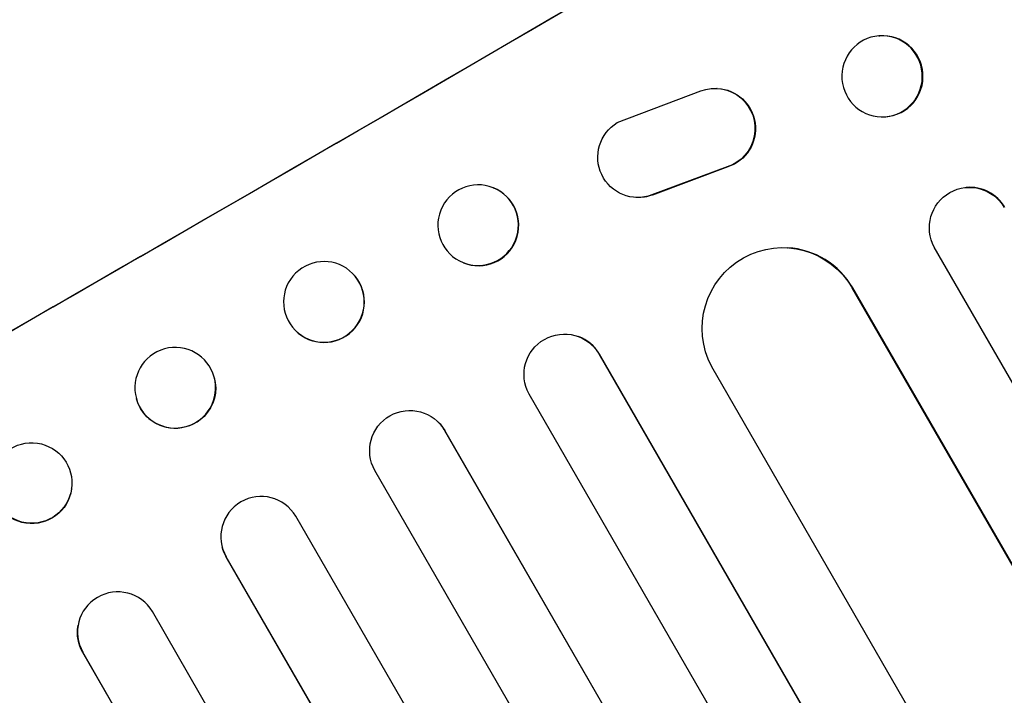
# Model space of a CAD drawing. Units: millimetres. Extents: x -4520 to 5127, y -4754 to 5324.
# Drawn here: x -1592 to -1409, y 1537 to 1662 of the extents above; entities that cross this region are included whole.
import ezdxf

# ---------------------------------------------------------------- set-up
doc = ezdxf.new("R2010")
doc.units = ezdxf.units.MM
doc.header["$LTSCALE"] = 20
doc.layers.add('2d', color=230, linetype='Continuous')

msp = doc.modelspace()

# ---------------------------------------------------------------- linework, layer by layer
at = {"layer": '2d'}
for p, q in [((-1432.16, 1659.29), (-1432.03, 1659.3)), ((-1480.89, 1643.15), (-1465.36, 1649.04)), ((-1462.27, 1649.51), (-1462.36, 1649.52)), ((-1431, 1644.23), (-1430.88, 1644.24)), ((-1460.4, 1634.89), (-1474.45, 1629.67)), ((-1460.31, 1634.89), (-1474.36, 1629.66)), ((-1460.31, 1634.89), (-1460.4, 1634.89)), ((-1504.01, 1631.02), (-1503.94, 1630.99)), ((-1416.05, 1631.05), (-1415.93, 1631.06)), ((-1477.32, 1629.2), (-1477.41, 1629.21)), ((-1474.36, 1629.66), (-1474.45, 1629.67)), ((-1449.26, 1619.85), (-1449.17, 1619.84)), ((-472.12, -25.07), (-1421.87, 1619.93)), ((-1509.6, 1617.08), (-1509.54, 1617.06)), ((-1530.18, 1615.05), (-1530.14, 1615.01)), ((-489.35, -29.23), (-1437.14, 1612.38)), ((-1437.14, 1612.38), (-1437.14, 1612.38)), ((-1437.14, 1612.38), (-1437.04, 1612.37)), ((-488.98, -29.72), (-1437.04, 1612.37)), ((-1540.87, 1604.48), (-1540.83, 1604.44)), ((-1488.19, 1603.32), (-1488.13, 1603.3)), ((-1484.29, 1600.04), (-1484.28, 1600.04)), ((-1484.28, 1600.04), (-1484.22, 1600.02)), ((-526.04, -59.69), (-1484.28, 1600.04)), ((-525.7, -60.2), (-1484.22, 1600.02)), ((-514.4, -45.85), (-1463.3, 1597.7)), ((-1555.95, 1595.71), (-1555.97, 1595.77)), ((-1570.45, 1591.74), (-1570.46, 1591.79)), ((-538.78, -67.62), (-1497.32, 1592.62)), ((-1514.26, 1587.41), (-1514.22, 1587.38)), ((-1513.02, 1585.81), (-1513.02, 1585.81)), ((-1513.02, 1585.81), (-1512.98, 1585.78)), ((-553.4, -76.3), (-1513.02, 1585.81)), ((-553.08, -76.83), (-1512.98, 1585.78)), ((-566.29, -83.97), (-1526.04, 1578.37)), ((-1582.52, 1574.92), (-1582.51, 1574.99)), ((-581.01, -92.47), (-1540.77, 1569.87)), ((-1554.48, 1564.14), (-1554.49, 1564.19)), ((-594.1, -99.8), (-1553.72, 1562.31)), ((-1553.72, 1562.31), (-1553.72, 1562.31)), ((-1553.72, 1562.31), (-1553.71, 1562.26)), ((-593.8, -100.35), (-1553.71, 1562.26)), ((-608.93, -108.12), (-1567.47, 1552.12)), ((-1581.32, 1549.5), (-1581.3, 1549.57)), ((-1580.41, 1544.54), (-1580.42, 1544.47)), ((-621.9, -115.74), (-1580.42, 1544.47)), ((-622.17, -115.19), (-1580.41, 1544.54)), ((-1580.41, 1544.54), (-1580.41, 1544.54))]:
    msp.add_line(p, q, dxfattribs=at)
for centre, major_axis, ratio, start_param, end_param in [((-1642.76, 1763.53), (951.76, 549.5), 0.052336, 4.575789, 4.848989), ((-1590.34, 1672.73), (951.76, 549.5), 0.052336, 4.575789, 4.848989), ((-1431.45, 1651.77), (-0.58, 7.53), 0.99174, 3.141593, 6.283185), ((-1506.74, 1624.02), (2.8, 6.97), 0.99749, 3.141593, 6.283185), ((-1415.17, 1623.55), (-0.76, 7.51), 0.991927, -1.145194, 0), ((-1450.01, 1604.82), (0.84, 15.02), 0.995453, -0.98875, 0), ((-1535.49, 1609.73), (5.35, 5.28), 0.998339, 3.141593, 6.283185), ((-1490.71, 1596.25), (2.58, 7.05), 0.997675, -0.695051, 0), ((-1563.21, 1593.78), (7.25, 1.99), 0.998339, 3.141593, 9.424778), ((-1519.47, 1582.02), (5.25, 5.36), 0.998523, -0.271026, 0), ((-1547.23, 1566.06), (7.26, 1.87), 0.998523, 0.281183, 3.412798), ((-1573.91, 1548.28), (-7.4, 1.29), 0.997675, 3.854121, 6.978416)]:
    msp.add_ellipse(centre, major_axis=major_axis, ratio=ratio, start_param=start_param, end_param=end_param, dxfattribs=at)
at = {"layer": '2d', "extrusion": (0, 0, -1)}
for centre, major_axis, ratio, start_param, end_param in [((-1590.34, 1672.73), (952.63, 550), 0.052336, 1.434322, 1.707271), ((-1462.72, 1642.02), (0.36, 7.49), 0.995602, -0.409315, 2.777532), ((-1462.63, 1642.02), (0.36, 7.49), 0.995602, 0, 2.777532), ((-1477.05, 1636.71), (0.36, 7.5), 0.995602, 2.738879, 5.695291), ((-1415.29, 1623.54), (-0.76, 7.51), 0.991927, 4.315268, 7.428561), ((-1476.95, 1636.71), (0.36, 7.5), 0.995602, 2.738879, 3.141593), ((-1450.1, 1604.82), (0.84, 15.02), 0.995453, 4.163807, 7.272295), ((-1490.77, 1596.27), (2.58, 7.05), 0.997675, 3.854121, 6.978416), ((-1563.2, 1593.73), (7.25, 1.99), 0.998339, 0, 3.141593), ((-1519.51, 1582.06), (5.25, 5.36), 0.998523, 3.422776, 6.55439), ((-1589.96, 1575.98), (-7.43, 1.06), 0.99749, 3.141593, 6.283185), ((-1547.21, 1566.01), (7.26, 1.87), 0.998523, 2.870567, 3.141593), ((-1573.92, 1548.21), (-7.4, 1.29), 0.997675, -0.695051, 0)]:
    msp.add_ellipse(centre, major_axis=major_axis, ratio=ratio, start_param=start_param, end_param=end_param, dxfattribs=at)
for centre, major_axis, ratio in [((-1431.58, 1651.76), (-0.58, 7.53), 0.99174), ((-1506.81, 1624.05), (2.8, 6.97), 0.99749), ((-1535.53, 1609.77), (5.35, 5.28), 0.998339)]:
    msp.add_ellipse(centre, major_axis=major_axis, ratio=ratio, dxfattribs=at)
at = {"layer": '2d'}
msp.add_ellipse((-1589.95, 1576.05), major_axis=(-7.43, 1.06), ratio=0.99749, dxfattribs=at)
msp.add_open_spline([(-1463.75, 1823.48), (-1470.98, 1822.59), (-1478.36, 1820.98), (-1489.69, 1817.45), (-1493.5, 1816.1), (-1499.29, 1813.78), (-1501.23, 1812.97), (-1504.15, 1811.67), (-1505.61, 1811.01), (-1507.33, 1810.21), (-1508.19, 1809.8), (-1508.62, 1809.59), (-1508.84, 1809.48), (-1508.94, 1809.43), (-1509, 1809.41), (-1509.02, 1809.4), (-1509.04, 1809.39), (-1509.05, 1809.38), (-1515.37, 1806.32), (-1521.95, 1802.7), (-1532.22, 1796.44), (-1535.71, 1794.21), (-1541.04, 1790.65), (-1542.84, 1789.44), (-1545.55, 1787.56), (-1546.92, 1786.6), (-1548.52, 1785.47), (-1549.33, 1784.89), (-1549.73, 1784.61), (-1549.93, 1784.46), (-1550.03, 1784.39), (-1550.08, 1784.35), (-1550.11, 1784.33), (-1550.12, 1784.33), (-1550.13, 1784.32), (-1550.13, 1784.32), (-1552.8, 1782.4), (-1555.71, 1780.26), (-1560.44, 1776.72), (-1562.08, 1775.49), (-1564.63, 1773.55), (-1565.92, 1772.56), (-1567.47, 1771.37), (-1568.26, 1770.77), (-1568.65, 1770.46), (-1568.85, 1770.31), (-1568.95, 1770.23), (-1569, 1770.19), (-1569.02, 1770.18), (-1569.04, 1770.17), (-1569.05, 1770.16), (-1572.1, 1767.81), (-1576.66, 1764.28), (-1581.98, 1760.16), (-1584.64, 1758.1), (-1585.97, 1757.07), (-1586.63, 1756.55), (-1586.97, 1756.3), (-1587.13, 1756.17), (-1587.22, 1756.1), (-1587.25, 1756.08), (-1587.28, 1756.06), (-1587.29, 1756.05), (-1589.92, 1754), (-1592.84, 1751.8), (-1596.86, 1748.83), (-1597.78, 1748.15), (-1598.73, 1747.46), (-1598.94, 1747.31), (-1599.05, 1747.23), (-1599.34, 1747.01), (-1599.94, 1746.58), (-1602.1, 1745.02), (-1604, 1743.67), (-1606.22, 1742.11), (-1607.05, 1741.54), (-1607.86, 1740.99), (-1607.97, 1740.91), (-1607.99, 1740.89), (-1608.04, 1740.86), (-1608.12, 1740.81), (-1608.4, 1740.62), (-1609.06, 1740.17), (-1611.27, 1738.67), (-1614.84, 1736.33), (-1617.93, 1734.39), (-1620.21, 1732.99), (-1621.35, 1732.31), (-1622.66, 1731.53), (-1623.32, 1731.15), (-1623.59, 1730.99), (-1623.78, 1730.88), (-1623.88, 1730.83), (-1626.87, 1729.1), (-1629.97, 1727.41), (-1634.9, 1724.86), (-1636.59, 1724), (-1639.19, 1722.72), (-1640.51, 1722.08), (-1642.08, 1721.33), (-1642.87, 1720.95), (-1643.27, 1720.76), (-1643.47, 1720.67), (-1643.57, 1720.62), (-1643.62, 1720.6), (-1643.64, 1720.59), (-1643.66, 1720.58), (-1643.66, 1720.58), (-1646.58, 1719.21), (-1649.76, 1717.76), (-1654.97, 1715.47), (-1656.77, 1714.68), (-1659.58, 1713.48), (-1661.02, 1712.87), (-1662.73, 1712.14), (-1663.6, 1711.77), (-1664.04, 1711.59), (-1664.26, 1711.5), (-1664.37, 1711.45), (-1664.42, 1711.43), (-1664.45, 1711.42), (-1664.47, 1711.41), (-1668.05, 1709.91), (-1673.4, 1707.68), (-1679.66, 1705.1), (-1682.79, 1703.82), (-1684.35, 1703.19), (-1685.03, 1702.91), (-1685.47, 1702.73), (-1685.69, 1702.64), (-1689.53, 1701.08), (-1693.13, 1699.58), (-1698.55, 1697.25), (-1701.25, 1696.07), (-1704.41, 1694.67), (-1706, 1693.97), (-1706.79, 1693.61), (-1707.18, 1693.43), (-1707.38, 1693.34), (-1707.48, 1693.3), (-1707.53, 1693.28), (-1707.55, 1693.27), (-1707.56, 1693.26), (-1707.57, 1693.26), (-1715.85, 1689.52), (-1723.48, 1685.76), (-1733.95, 1680.08), (-1737.27, 1678.18), (-1742.02, 1675.32), (-1743.56, 1674.36), (-1745.81, 1672.93), (-1746.92, 1672.21), (-1748.19, 1671.37), (-1748.82, 1670.95), (-1749.13, 1670.74), (-1749.29, 1670.64), (-1749.36, 1670.58), (-1749.4, 1670.56), (-1749.42, 1670.55), (-1749.43, 1670.54), (-1749.44, 1670.53), (-1756.65, 1665.66), (-1763.14, 1660.55), (-1774.72, 1649.87), (-1779.8, 1644.29), (-1784.18, 1638.48)], degree=3, knots=[0, 0, 0, 0, 0.0625, 0.0625, 0.09375, 0.09375, 0.109375, 0.109375, 0.117188, 0.121094, 0.123047, 0.124023, 0.124512, 0.124756, 0.124878, 0.124939, 0.124939, 0.125, 0.125, 0.1875, 0.1875, 0.21875, 0.21875, 0.234375, 0.234375, 0.242188, 0.246094, 0.248047, 0.249023, 0.249512, 0.249756, 0.249878, 0.249939, 0.249969, 0.249969, 0.25, 0.25, 0.28125, 0.28125, 0.296875, 0.296875, 0.304688, 0.308594, 0.310547, 0.311523, 0.312012, 0.312256, 0.312378, 0.312439, 0.312439, 0.3125, 0.3125, 0.34375, 0.359375, 0.367188, 0.371094, 0.373047, 0.374023, 0.374512, 0.374756, 0.374878, 0.374878, 0.375, 0.375, 0.40625, 0.40625, 0.414063, 0.415039, 0.415039, 0.416016, 0.416016, 0.417969, 0.421875, 0.4375, 0.4375, 0.445313, 0.446289, 0.446289, 0.446533, 0.446533, 0.446777, 0.447266, 0.449219, 0.453125, 0.46875, 0.484375, 0.484375, 0.492188, 0.496094, 0.498047, 0.499023, 0.499023, 0.5, 0.5, 0.53125, 0.53125, 0.546875, 0.546875, 0.554688, 0.558594, 0.560547, 0.561523, 0.562012, 0.562256, 0.562378, 0.562439, 0.562439, 0.5625, 0.5625, 0.59375, 0.59375, 0.609375, 0.609375, 0.617188, 0.621094, 0.623047, 0.624023, 0.624512, 0.624756, 0.624878, 0.624878, 0.625, 0.625, 0.65625, 0.671875, 0.679688, 0.683594, 0.685547, 0.685547, 0.6875, 0.6875, 0.71875, 0.71875, 0.734375, 0.742188, 0.746094, 0.748047, 0.749023, 0.749512, 0.749756, 0.749878, 0.749939, 0.749939, 0.75, 0.75, 0.8125, 0.8125, 0.84375, 0.84375, 0.859375, 0.859375, 0.867188, 0.871094, 0.873047, 0.874023, 0.874512, 0.874756, 0.874878, 0.874939, 0.874939, 0.875, 0.875, 0.9375, 0.9375, 1, 1, 1, 1], dxfattribs=at)

doc.saveas('drawing.dxf')
